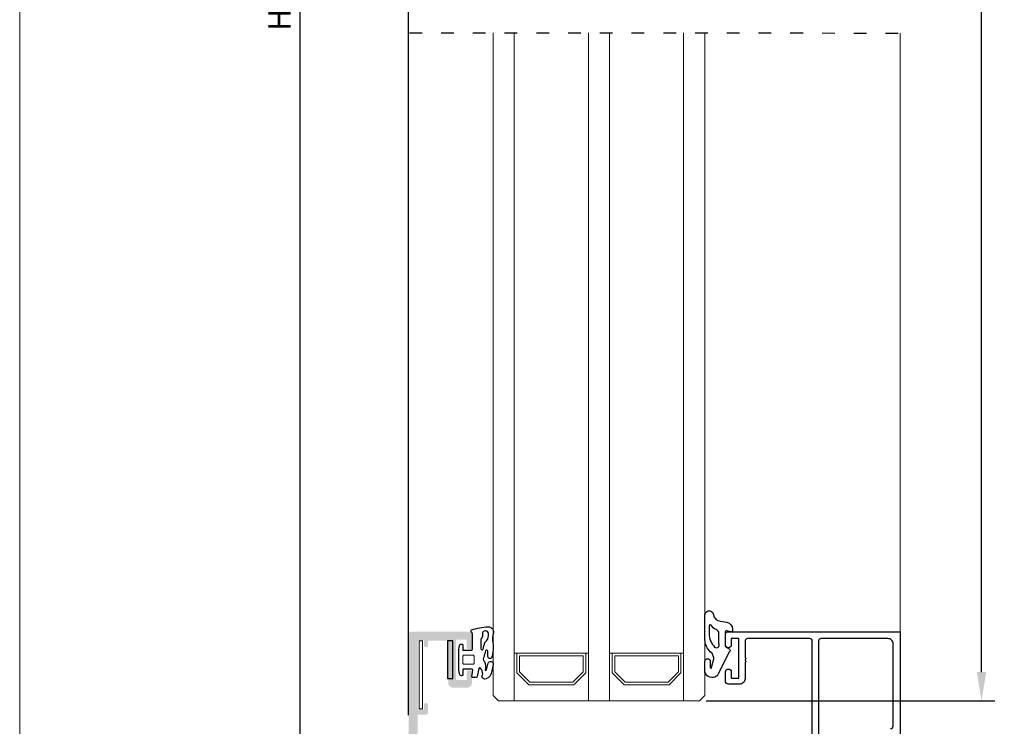
# Model space of a CAD drawing. Units: millimetres. Extents: x 2391 to 2811, y 4753 to 5050.
# Drawn here: x 2391 to 2484, y 4817 to 4883 of the extents above; entities that cross this region are included whole.
import ezdxf

# ---------------------------------------------------------------- set-up
doc = ezdxf.new("R2010")
doc.units = ezdxf.units.MM
doc.linetypes.add('ACAD_ISO03W100', pattern=[30, 12, -18])
doc.layers.add('3', color=6, linetype='Continuous')
doc.layers.add('ACESSORIOS', color=7, linetype='Continuous', lineweight=5)
doc.layers.add('PERFIL', color=7, linetype='Continuous', lineweight=9)
doc.layers.add('LIMITES', color=141, linetype='Continuous', lineweight=9, plot=False)
doc.layers.add('Vidros', color=7, linetype='Continuous', lineweight=9, true_color=0x74c830)
doc.styles.add('TEXTO COTAS', font='arial.ttf', dxfattribs={"height": 2.1})
doc.dimstyles.new('ISO-25', dxfattribs={"dimtxt": 2.7, "dimasz": 2.7, "dimexe": 1.25, "dimexo": 0.625, "dimtad": 1, "dimtxsty": 'TEXTO COTAS', "dimcen": 2.7, "dimclrd": 256, "dimclre": 256, "dimadec": 0, "dimazin": 0, "dimtfac": 1, "dimtmove": 0, "dimatfit": 3, "dimfxl": 0, "dimarcsym": 0})

# ---------------------------------------------------------------- blocks, each defined once
blk = doc.blocks.new('*D104')
at = {"layer": 'DEFPOINTS', "color": 0}
for p in [(2417.108, 4998.31), (2427.346, 4998.31), (2427.346, 4768.307)]:
    blk.add_point(p, dxfattribs=at)
at = {"layer": 'PERFIL', "linetype": 'ByBlock', "lineweight": -2}
for p, q in [((2426.721, 4998.31), (2415.858, 4998.31)), ((2417.108, 4771.007), (2417.108, 4995.61)), ((2426.721, 4768.307), (2415.858, 4768.307))]:
    blk.add_line(p, q, dxfattribs=at)
at = {"layer": 'PERFIL'}
for points in [[(2416.658, 4995.61), (2417.558, 4995.61), (2417.108, 4998.31)], [(2416.658, 4771.007), (2417.558, 4771.007), (2417.108, 4768.307)]]:
    blk.add_solid(points, dxfattribs=at)
at = {"layer": 'PERFIL', "color": 0, "insert": (2415.433, 4883.309), "char_height": 2.1, "attachment_point": 5, "rotation": 90, "style": 'TEXTO COTAS'}
blk.add_mtext('H', dxfattribs=at)
blk = doc.blocks.new('*D105')
at = {"layer": 'DEFPOINTS', "color": 0}
for p in [(2454.846, 4961.881), (2481.5, 4961.881), (2454.846, 4818.984)]:
    blk.add_point(p, dxfattribs=at)
at = {"layer": 'PERFIL', "linetype": 'ByBlock', "lineweight": -2}
for p, q in [((2455.471, 4961.881), (2482.75, 4961.881)), ((2481.5, 4821.684), (2481.5, 4959.181)), ((2455.471, 4818.984), (2482.75, 4818.984))]:
    blk.add_line(p, q, dxfattribs=at)
at = {"layer": 'PERFIL'}
for points in [[(2481.05, 4959.181), (2481.95, 4959.181), (2481.5, 4961.881)], [(2481.05, 4821.684), (2481.95, 4821.684), (2481.5, 4818.984)]]:
    blk.add_solid(points, dxfattribs=at)
at = {"layer": 'PERFIL', "color": 0, "insert": (2479.825, 4890.432), "char_height": 2.1, "attachment_point": 5, "rotation": 90, "style": 'TEXTO COTAS'}
blk.add_mtext('Hv', dxfattribs=at)

msp = doc.modelspace()

# ---------------------------------------------------------------- hatches: boundary and pattern name
at = {"ltscale": 0.1}
h = msp.add_hatch(color=256, dxfattribs=at)
edge = h.paths.add_edge_path(flags=16)
edge.add_line((2430.346, 4807.007), (2430.346, 4812.257))
edge.add_line((2430.346, 4812.257), (2438.796, 4812.257))
edge.add_line((2438.796, 4812.257), (2438.796, 4806.257))
edge.add_line((2438.796, 4806.257), (2432.296, 4806.257))
edge.add_line((2432.296, 4806.257), (2432.296, 4806.857))
edge.add_arc((2432.146, 4806.857), 0.15, 360, 450)
edge.add_line((2432.146, 4807.007), (2430.346, 4807.007))
edge = h.paths.add_edge_path()
edge.add_line((2433.346, 4824.007), (2433.346, 4825.257))
edge.add_arc((2433.096, 4825.257), 0.25, 0, 90)
edge.add_line((2433.096, 4825.507), (2427.596, 4825.507))
edge.add_arc((2427.596, 4825.257), 0.25, 90, 180)
edge.add_line((2427.346, 4825.257), (2427.346, 4810.007))
edge.add_arc((2427.596, 4810.007), 0.25, 180, 270)
edge.add_line((2427.596, 4809.757), (2427.796, 4809.757))
edge.add_arc((2427.796, 4810.007), 0.25, 270, 360)
edge.add_line((2428.046, 4810.007), (2428.046, 4810.757))
edge.add_line((2428.046, 4810.757), (2429.596, 4810.757))
edge.add_line((2429.596, 4810.757), (2429.596, 4805.857))
edge.add_arc((2429.846, 4805.857), 0.25, 180, 270)
edge.add_line((2429.846, 4805.607), (2430.046, 4805.607))
edge.add_arc((2430.046, 4805.857), 0.25, 270, 360)
edge.add_line((2430.296, 4805.857), (2430.296, 4806.257))
edge.add_line((2430.296, 4806.257), (2431.546, 4806.257))
edge.add_line((2431.546, 4806.257), (2431.546, 4805.757))
edge.add_arc((2431.796, 4805.757), 0.25, 180, 270)
edge.add_line((2431.796, 4805.507), (2435.646, 4805.507))
edge.add_line((2435.646, 4805.507), (2435.796, 4805.657))
edge.add_line((2435.796, 4805.657), (2435.946, 4805.507))
edge.add_line((2435.946, 4805.507), (2438.796, 4805.507))
edge.add_line((2438.796, 4805.507), (2438.796, 4804.557))
edge.add_arc((2439.046, 4804.557), 0.25, 180, 270)
edge.add_line((2439.046, 4804.307), (2439.546, 4804.307))
edge.add_arc((2439.796, 4804.3), 0.25, 110.09333, 178.22721, ccw=False)
edge.add_line((2439.71, 4804.534), (2440.075, 4804.668))
edge.add_arc((2440.247, 4804.198), 0.5, 22.61992, 110.09333, ccw=False)
edge.add_line((2440.709, 4804.391), (2440.869, 4804.007))
edge.add_arc((2441.007, 4804.064), 0.15, 202.61992, 254.62372)
edge.add_line((2440.967, 4803.92), (2441.354, 4803.813))
edge.add_line((2441.354, 4803.813), (2441.359, 4803.812))
edge.add_arc((2441.396, 4803.957), 0.15, 255.60528, 361.25137)
edge.add_line((2441.546, 4803.961), (2440.938, 4805.565))
edge.add_arc((2440.844, 4805.533), 0.1, 19.0399, 162.70167)
edge.add_arc((2440.605, 4805.607), 0.15, 290.07154, 342.70167, ccw=False)
edge.add_line((2440.657, 4805.466), (2439.936, 4805.203))
edge.add_arc((2439.987, 4805.062), 0.15, 110.07154, 165.79267)
edge.add_arc((2439.696, 4805.136), 0.15, 270.00011, 345.79267, ccw=False)
edge.add_line((2439.696, 4804.986), (2439.546, 4804.986))
edge.add_arc((2439.546, 4805.136), 0.15, 120, 270, ccw=False)
edge.add_arc((2439.396, 4805.395), 0.15, 300, 360)
edge.add_line((2439.546, 4805.395), (2439.546, 4807.536))
edge.add_line((2439.546, 4807.536), (2439.546, 4807.536))
edge.add_arc((2439.646, 4807.531), 0.1, 58.13261, 177.10841, ccw=False)
edge.add_line((2439.699, 4807.615), (2439.699, 4807.615))
edge.add_line((2439.699, 4807.615), (2440.543, 4807.131))
edge.add_arc((2440.468, 4807.001), 0.15, 23.39865, 60.15312, ccw=False)
edge.add_arc((2440.697, 4807.101), 0.1, 203.39865, 351.31746)
edge.add_line((2440.796, 4807.086), (2440.796, 4807.793))
edge.add_arc((2440.696, 4807.793), 0.1, 0.00014, 61.69473)
edge.add_line((2440.744, 4807.881), (2440.743, 4807.881))
edge.add_line((2440.743, 4807.881), (2439.772, 4808.441))
edge.add_arc((2439.897, 4808.657), 0.25, 119.96337, 240.03663, ccw=False)
edge.add_line((2439.772, 4808.874), (2440.743, 4809.434))
edge.add_line((2440.743, 4809.434), (2440.744, 4809.434))
edge.add_arc((2440.696, 4809.522), 0.1, 298.30527, 359.99986)
edge.add_line((2440.796, 4809.522), (2440.796, 4810.229))
edge.add_arc((2440.697, 4810.214), 0.1, 8.68254, 156.60135)
edge.add_arc((2440.468, 4810.313), 0.15, 299.84688, 336.60135, ccw=False)
edge.add_line((2440.543, 4810.183), (2439.699, 4809.699))
edge.add_line((2439.699, 4809.699), (2439.699, 4809.699))
edge.add_arc((2439.646, 4809.784), 0.1, 182.89159, 301.86739, ccw=False)
edge.add_line((2439.546, 4809.779), (2439.546, 4809.779))
edge.add_line((2439.546, 4809.779), (2439.546, 4811.919))
edge.add_arc((2439.396, 4811.919), 0.15, 360, 420)
edge.add_arc((2439.546, 4812.179), 0.15, 90, 240, ccw=False)
edge.add_line((2439.546, 4812.329), (2439.696, 4812.329))
edge.add_arc((2439.696, 4812.179), 0.15, 14.20733, 89.99989, ccw=False)
edge.add_arc((2439.987, 4812.253), 0.15, 194.20733, 249.92846)
edge.add_line((2439.936, 4812.112), (2440.657, 4811.848))
edge.add_arc((2440.605, 4811.708), 0.15, 17.29833, 69.92846, ccw=False)
edge.add_arc((2440.844, 4811.782), 0.1, 197.29833, 340.9601)
edge.add_line((2440.938, 4811.749), (2441.546, 4813.354))
edge.add_arc((2441.396, 4813.357), 0.15, 358.74863, 464.39472)
edge.add_line((2441.359, 4813.503), (2441.354, 4813.501))
edge.add_line((2441.354, 4813.501), (2440.967, 4813.395))
edge.add_arc((2441.007, 4813.25), 0.15, 105.37628, 157.38008)
edge.add_line((2440.869, 4813.308), (2440.709, 4812.924))
edge.add_arc((2440.247, 4813.116), 0.5, 249.90667, 337.38008, ccw=False)
edge.add_line((2440.075, 4812.647), (2439.71, 4812.78))
edge.add_arc((2439.796, 4813.015), 0.25, 181.77276, 249.90667, ccw=False)
edge.add_line((2439.546, 4813.007), (2430.096, 4813.007))
edge.add_arc((2430.096, 4812.507), 0.5, 90, 180)
edge.add_line((2429.596, 4812.507), (2429.596, 4811.757))
edge.add_line((2429.596, 4811.757), (2428.196, 4811.757))
edge.add_line((2428.196, 4811.757), (2428.196, 4817.657))
edge.add_line((2428.196, 4817.657), (2428.946, 4817.657))
edge.add_arc((2428.946, 4817.907), 0.25, 270, 360)
edge.add_line((2429.196, 4817.907), (2429.196, 4818.607))
edge.add_arc((2429.046, 4818.607), 0.15, 0, 90)
edge.add_line((2429.046, 4818.757), (2428.946, 4818.757))
edge.add_arc((2428.946, 4818.607), 0.15, 90, 180)
edge.add_line((2428.796, 4818.607), (2428.796, 4818.157))
edge.add_line((2428.796, 4818.157), (2428.196, 4818.157))
edge.add_line((2428.196, 4818.157), (2428.196, 4824.657))
edge.add_line((2428.196, 4824.657), (2428.796, 4824.657))
edge.add_line((2428.796, 4824.657), (2428.796, 4824.207))
edge.add_arc((2428.946, 4824.207), 0.15, 180, 270)
edge.add_line((2428.946, 4824.057), (2429.046, 4824.057))
edge.add_arc((2429.046, 4824.207), 0.15, 270, 360)
edge.add_line((2429.196, 4824.207), (2429.196, 4824.657))
edge.add_line((2429.196, 4824.657), (2430.946, 4824.657))
edge.add_arc((2430.946, 4824.507), 0.15, 0, 90, ccw=False)
edge.add_line((2431.096, 4824.507), (2431.096, 4822.89))
edge.add_arc((2431.016, 4822.89), 0.08, -45, 0, ccw=False)
edge.add_line((2431.073, 4822.833), (2431.045, 4822.805))
edge.add_arc((2431.101, 4822.749), 0.08, 135, 225)
edge.add_line((2431.045, 4822.692), (2431.073, 4822.664))
edge.add_arc((2431.016, 4822.607), 0.08, -45, 45, ccw=False)
edge.add_line((2431.073, 4822.551), (2431.045, 4822.523))
edge.add_arc((2431.101, 4822.466), 0.08, 135, 225)
edge.add_line((2431.045, 4822.41), (2431.073, 4822.381))
edge.add_arc((2431.016, 4822.325), 0.08, 0, 45, ccw=False)
edge.add_line((2431.096, 4822.325), (2431.096, 4820.707))
edge.add_arc((2431.596, 4820.707), 0.5, 180, 270)
edge.add_line((2431.596, 4820.207), (2432.846, 4820.207))
edge.add_arc((2432.846, 4820.707), 0.5, 270, 360)
edge.add_line((2433.346, 4820.707), (2433.346, 4821.707))
edge.add_arc((2433.196, 4821.707), 0.15, 0, 90)
edge.add_line((2433.196, 4821.857), (2432.996, 4821.857))
edge.add_arc((2432.996, 4821.707), 0.15, 90, 180)
edge.add_line((2432.846, 4821.707), (2432.846, 4820.957))
edge.add_line((2432.846, 4820.957), (2431.846, 4820.957))
edge.add_line((2431.846, 4820.957), (2431.846, 4824.757))
edge.add_line((2431.846, 4824.757), (2432.846, 4824.757))
edge.add_line((2432.846, 4824.757), (2432.846, 4824.007))
edge.add_arc((2432.996, 4824.007), 0.15, 180, 270)
edge.add_line((2432.996, 4823.857), (2433.196, 4823.857))
edge.add_arc((2433.196, 4824.007), 0.15, 270, 360)

# ---------------------------------------------------------------- linework, layer by layer
msp.add_line((2427.346, 4817.632), (2427.346, 4959.729))
at = {"linetype": 'ACAD_ISO03W100', "ltscale": 0.1}
msp.add_lwpolyline([(2427.427, 4882.076), (2473.796, 4882.058)], dxfattribs=at)
at = {"color": 6}
for points in [[(2455.362, 4821.673), (2455.362, 4822.704, -1), (2455.862, 4822.704), (2455.862, 4822.173, 0.287601), (2455.942, 4822.035, 0.156883), (2455.985, 4822.116), (2456.209, 4822.954, 0.213307), (2456.189, 4823.033), (2456.044, 4823.465, -0.069927), (2455.986, 4823.504), (2455.859, 4823.619, -0.212557), (2455.362, 4824.734), (2455.362, 4826.982, -1.102068), (2456.16, 4827.093, 0.312219), (2456.786, 4826.494), (2457.436, 4826.409, -0.342318), (2457.962, 4825.732), (2457.962, 4825.632, -0.445811), (2457.796, 4825.482), (2457.428, 4825.581, 0.445811), (2457.262, 4825.432), (2457.262, 4824.2, 0.315299), (2457.361, 4824.06), (2457.641, 4823.877, -0.548619), (2457.695, 4823.63), (2456.62, 4821.527, -0.145142), (2456.448, 4821.301, -0.523587)], [(2455.948, 4826.123, 0.757634), (2455.762, 4826.071), (2455.762, 4825.319, 0.199846), (2456.277, 4824.058), (2456.277, 4824.058, 0.844403), (2456.681, 4824.382), (2456.681, 4825.332, 0.317975), (2456.414, 4825.709, -0.149107)]]:
    msp.add_lwpolyline(points, format="xyb", close=True, dxfattribs=at)
at = {"color": 7}
for points in [[(2465.496, 4814.428), (2465.496, 4824.632, 0.414214), (2465.271, 4824.857), (2459.396, 4824.857, 0.414214), (2459.146, 4824.607), (2459.146, 4823.115, 0.198912), (2459.17, 4823.058), (2459.198, 4823.03, -0.414214), (2459.198, 4822.917), (2459.17, 4822.889, 0.414214), (2459.17, 4822.776), (2459.198, 4822.748, -0.414214), (2459.198, 4822.635), (2459.17, 4822.606, 0.198912), (2459.146, 4822.55), (2459.146, 4821.057, -0.414214), (2458.646, 4820.557), (2457.571, 4820.557, -0.414214), (2457.296, 4820.832), (2457.296, 4821.707, -1), (2457.846, 4821.707), (2457.846, 4821.107), (2458.546, 4821.107), (2458.546, 4824.857), (2457.846, 4824.857), (2457.846, 4824.257, -1), (2457.296, 4824.257), (2457.296, 4825.232, -0.414214), (2457.571, 4825.507), (2473.796, 4825.507), (2473.796, 4815.507)], [(2472.896, 4816.357, 0.414214), (2473.146, 4816.607), (2473.146, 4824.357, 0.414214), (2472.646, 4824.857), (2466.321, 4824.857, 0.414214), (2466.096, 4824.632), (2466.096, 4814.15, -0.198912)]]:
    msp.add_lwpolyline(points, format="xyb", dxfattribs=at)
msp.add_lwpolyline([(2431.043, 4824.647), (2431.043, 4821.076), (2431.535, 4821.076), (2431.535, 4824.647)], close=True)
at = {"layer": '3'}
for points in [[(2432.49, 4823.769), (2433.281, 4823.769, 0.414214), (2433.381, 4823.869), (2433.381, 4825.311, 0.176996), (2433.346, 4825.407), (2433.279, 4825.486, -0.176996), (2433.244, 4825.583), (2433.244, 4825.603, -0.325797), (2433.296, 4825.675, -0.060201), (2434.893, 4825.977, -0.504261), (2435.352, 4825.271, 0.089743), (2435.288, 4824.921), (2435.288, 4824.729, 0.065344), (2435.322, 4824.471, -0.044117), (2435.325, 4824.453, -0.076174), (2435.235, 4823.12, -0.880081), (2434.848, 4823.156), (2434.83, 4823.667, 0.816496), (2434.637, 4823.699, 0.044413), (2434.481, 4823.154, 0.396811), (2434.521, 4822.676, -0.174712), (2434.581, 4821.908, 0.6505), (2434.718, 4821.894), (2434.872, 4822.518, -0.982697), (2435.34, 4822.413), (2435.215, 4821.802, -0.272808), (2434.689, 4821.039, -0.312756), (2434.272, 4821.196, -0.084039), (2434.362, 4821.487, 0.151749), (2434.157, 4822.073, 0.570338), (2433.995, 4822.016), (2433.846, 4821.28, -0.332668), (2433.727, 4821.19), (2433.389, 4821.19, -0.475927), (2433.34, 4821.25), (2433.341, 4821.254), (2433.419, 4821.863, 0.454671), (2433.319, 4821.976), (2432.49, 4821.969), (2432.49, 4821.448, -0.414214), (2432.391, 4821.349), (2432.34, 4821.349, -0.26425), (2432.211, 4821.422, -0.113781), (2432.093, 4821.993), (2432.093, 4823.695, -0.113781), (2432.211, 4824.266, -0.26425), (2432.34, 4824.339), (2432.391, 4824.339, -0.414214), (2432.49, 4824.24)], [(2434.623, 4825.579, 0.001037), (2434.578, 4825.575, 0.280372), (2434.328, 4825.388), (2434.347, 4825.149, -0.267627), (2434.285, 4824.948), (2434.265, 4824.893, 0.375491), (2434.192, 4824.65), (2434.192, 4823.915, 0.675361), (2434.407, 4823.829, -0.054548), (2434.57, 4824.501, 0.238533), (2434.896, 4825.145), (2434.896, 4825.33, 0.441535)]]:
    msp.add_lwpolyline(points, format="xyb", close=True, dxfattribs=at)
at = {"layer": 'ACESSORIOS'}
msp.add_lwpolyline([(2428.656, 4818.219), (2428.35, 4818.219), (2428.35, 4824.657), (2428.656, 4824.657)], close=True, dxfattribs=at)
at = {"layer": 'LIMITES', "color": 151}
msp.add_lwpolyline([(2390.602, 5050.27), (2390.602, 4753.27), (2810.645, 4753.27), (2810.645, 5050.27)], close=True, dxfattribs=at)
at = {"layer": 'PERFIL'}
msp.add_line((2473.796, 4825.507), (2473.796, 4882.058), dxfattribs=at)
at = {"layer": 'PERFIL', "color": 6}
msp.add_line((2432.49, 4821.498), (2432.49, 4821.969), dxfattribs=at)
msp.add_lwpolyline([(2432.49, 4822.546), (2432.49, 4823.192, -0.414214), (2432.59, 4823.291), (2433.438, 4823.291, -0.414214), (2433.537, 4823.192), (2433.537, 4822.546, -0.414214), (2433.438, 4822.446), (2432.59, 4822.446, -0.414214)], format="xyb", close=True, dxfattribs=at)
at = {"layer": 'Vidros'}
for p, q in [((2435.346, 4882.073), (2435.346, 4819.484)), ((2437.346, 4882.072), (2437.346, 4818.984)), ((2444.346, 4882.07), (2444.346, 4818.984)), ((2446.346, 4882.069), (2446.346, 4818.984)), ((2446.346, 4882.069), (2446.346, 4818.984)), ((2453.346, 4882.066), (2453.346, 4818.984)), ((2455.346, 4882.065), (2455.346, 4819.484)), ((2444.346, 4823.484), (2437.346, 4823.484)), ((2437.596, 4821.605), (2437.596, 4823.484)), ((2437.846, 4821.709), (2437.846, 4823.234)), ((2443.846, 4823.234), (2437.846, 4823.234)), ((2443.846, 4821.709), (2443.846, 4823.234)), ((2444.096, 4821.605), (2444.096, 4823.484)), ((2446.346, 4823.484), (2453.346, 4823.484)), ((2446.596, 4821.605), (2446.596, 4823.484)), ((2446.846, 4823.234), (2452.846, 4823.234)), ((2446.846, 4821.709), (2446.846, 4823.234)), ((2452.846, 4821.709), (2452.846, 4823.234)), ((2453.096, 4821.605), (2453.096, 4823.484)), ((2437.846, 4821.709), (2438.821, 4820.734)), ((2443.846, 4821.709), (2442.871, 4820.734)), ((2446.846, 4821.709), (2447.821, 4820.734)), ((2452.846, 4821.709), (2451.871, 4820.734)), ((2437.596, 4821.605), (2438.717, 4820.484)), ((2444.096, 4821.605), (2442.975, 4820.484)), ((2446.596, 4821.605), (2447.717, 4820.484)), ((2453.096, 4821.605), (2451.975, 4820.484)), ((2442.975, 4820.484), (2438.717, 4820.484)), ((2442.871, 4820.734), (2438.821, 4820.734)), ((2447.717, 4820.484), (2451.975, 4820.484)), ((2447.821, 4820.734), (2451.871, 4820.734)), ((2435.846, 4818.984), (2435.346, 4819.484)), ((2454.846, 4818.984), (2435.846, 4818.984)), ((2454.846, 4818.984), (2455.346, 4819.484))]:
    msp.add_line(p, q, dxfattribs=at)

# ---------------------------------------------------------------- dimensions: what is measured, and where the dimension line sits
at = {"layer": 'PERFIL'}
for base, p1, p2, text, picture, middle in [((2417.108, 4998.31), (2427.346, 4768.307), (2427.346, 4998.31), 'H', '*D104', (2415.433, 4883.309)), ((2481.5, 4961.881), (2454.846, 4818.984), (2454.846, 4961.881), 'Hv', '*D105', (2479.825, 4890.432))]:
    dim = msp.add_linear_dim(base=base, p1=p1, p2=p2, angle=90, text=text, dimstyle='ISO-25', override={"dimtxt": 2.1, "dimclrd": 256, "dimclre": 256, "dimfxl": 0.18, "dimarcsym": 1}, dxfattribs=at)
    dim.commit()
    dim.dimension.update_dxf_attribs({"geometry": picture, "text_midpoint": middle})

doc.saveas('drawing.dxf')
